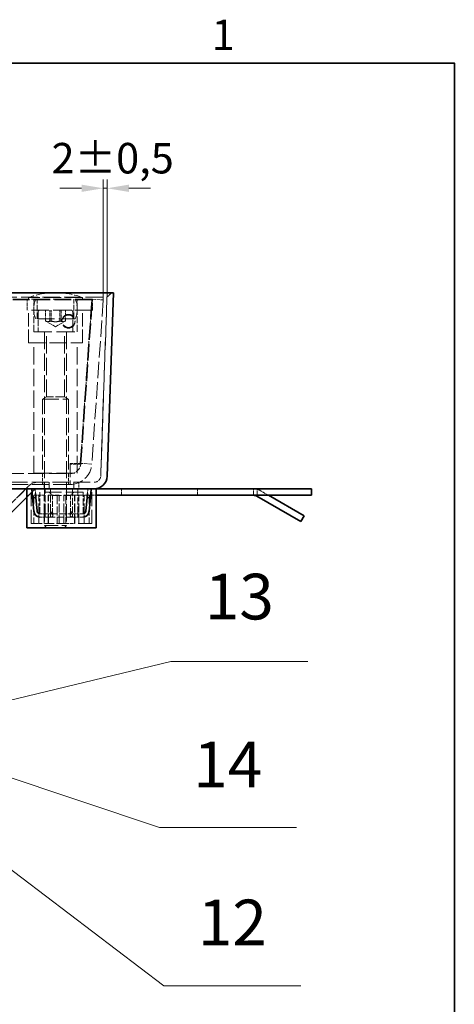
# Model space of a CAD drawing. Units: millimetres. Extents: x 0 to 2885, y 0 to 1680.
# Drawn here: x 2136 to 2336, y 1207 to 1660 of the extents above; entities that cross this region are included whole.
import ezdxf

# ---------------------------------------------------------------- set-up
doc = ezdxf.new("R2010")
doc.units = ezdxf.units.MM
doc.header["$LTSCALE"] = 4
doc.linetypes.add('DASHED_SPACE', pattern=[0.2067, 0.1654, -0.0413])
for name, color, linetype, lineweight, true_color in [('Kóta (ISO)', 5, 'Continuous', 9, 0x0000ff), ('Skrytá (ISO)', 7, 'DASHED_SPACE', 9, 0x0080c0), ('Značka (ISO)', 5, 'Continuous', 9, 0x0000ff)]:
    doc.layers.add(name, color=color, linetype=linetype, lineweight=lineweight, true_color=true_color)
doc.layers.add('Rámeček (ISO)', color=7, linetype='Continuous', lineweight=35)
doc.layers.add('Viditelná (ISO)', color=7, linetype='Continuous', lineweight=35)
doc.styles.add('Text popisu (ISO)', font='TAHOMA.TTF')
doc.styles.add('Text poznámky (ISO)', font='TAHOMA.TTF')
doc.dimstyles.new('Výchozí (ISO)', dxfattribs={"dimscale": 4, "dimtxt": 3.5, "dimasz": 2.5, "dimexe": 1, "dimexo": 0, "dimgap": 0.762, "dimtad": 1, "dimrnd": 1e-08, "dimtxsty": 'Text poznámky (ISO)', "dimcen": 0.09, "dimdle": 10, "dimclrd": 256, "dimclre": 256, "dimclrt": 256, "dimazin": 2, "dimtfac": 1.001486, "dimtmove": 0, "dimatfit": 3, "dimfxl": 1, "dimtolj": 1, "dimlwd": -1, "dimlwe": -1, "dimarcsym": 0})

# ---------------------------------------------------------------- blocks, each defined once
blk = doc.blocks.new('Rámečky Default Border')
at = {"layer": 'Rámeček (ISO)', "flags": 128}
blk.add_lwpolyline([(10, 10), (10, 410), (584, 410), (584, 10), (10, 10)], dxfattribs=at)
at = {"layer": 'Rámeček (ISO)', "insert": (556.09, 410.4), "char_height": 3.5, "attachment_point": 7, "style": 'Text poznámky (ISO)'}
blk.add_mtext('1', dxfattribs=at)
blk = doc.blocks.new('*D54')
at = {"layer": 'Defpoints', "color": 0, "transparency": 16777216}
for p in [(2176.19, 1582.49), (2176.19, 1534.49), (2174.42, 1531.18)]:
    blk.add_point(p, dxfattribs=at)
at = {"layer": 'Kóta (ISO)', "transparency": 16777216}
for p, q in [((2174.42, 1531.18), (2174.42, 1586.49)), ((2176.19, 1534.49), (2176.19, 1586.49)), ((2164.42, 1582.49), (2154.42, 1582.49)), ((2174.42, 1582.49), (2176.19, 1582.49)), ((2186.19, 1582.49), (2196.19, 1582.49))]:
    blk.add_line(p, q, dxfattribs=at)
for points in [[(2164.42, 1584.16), (2164.42, 1580.82), (2174.42, 1582.49)], [(2186.19, 1584.16), (2186.19, 1580.82), (2176.19, 1582.49)]]:
    blk.add_solid(points, dxfattribs=at)
at = {"layer": 'Kóta (ISO)', "transparency": 16777216, "insert": (2150.6, 1603.33), "char_height": 14, "attachment_point": 1, "style": 'Text poznámky (ISO)'}
blk.add_mtext('\\A1;2{\\H14.020801;±0,5}', dxfattribs=at)
blk = doc.blocks.new('Pozice14')
at = {"layer": 'Značka (ISO)'}
for p, q in [((525.98, 330.22), (523.61, 331.01)), ((526.14, 330.69), (523.61, 331.01)), ((523.61, 331.01), (525.82, 329.74)), ((525.82, 329.74), (526.14, 330.69)), ((525.98, 330.22), (550.07, 322.17)), ((550.07, 322.17), (565.82, 322.17))]:
    blk.add_line(p, q, dxfattribs=at)
at = {"layer": 'Značka (ISO)', "flags": 128}
blk.add_lwpolyline([(526.14, 330.69), (523.61, 331.01), (525.82, 329.74), (526.14, 330.69)], dxfattribs=at)
at = {"layer": 'Značka (ISO)'}
blk.add_solid([(526.14, 330.69), (523.61, 331.01), (525.82, 329.74), (526.14, 330.69)], dxfattribs=at)
at = {"layer": 'Značka (ISO)', "insert": (557.94, 328.74), "char_height": 5.25, "attachment_point": 5, "style": 'Text popisu (ISO)'}
blk.add_mtext('14', dxfattribs=at)
blk = doc.blocks.new('Pozice15')
at = {"layer": 'Značka (ISO)'}
for p, q in [((525.09, 334.93), (551.39, 341.25)), ((551.39, 341.25), (567.14, 341.25)), ((524.98, 335.42), (522.66, 334.35)), ((525.09, 334.93), (522.66, 334.35)), ((525.21, 334.45), (524.98, 335.42)), ((522.66, 334.35), (525.21, 334.45))]:
    blk.add_line(p, q, dxfattribs=at)
at = {"layer": 'Značka (ISO)', "flags": 128}
blk.add_lwpolyline([(524.98, 335.42), (522.66, 334.35), (525.21, 334.45), (524.98, 335.42)], dxfattribs=at)
at = {"layer": 'Značka (ISO)'}
blk.add_solid([(524.98, 335.42), (522.66, 334.35), (525.21, 334.45), (524.98, 335.42)], dxfattribs=at)
at = {"layer": 'Značka (ISO)', "insert": (559.26, 348.03), "char_height": 5.25, "attachment_point": 5, "style": 'Text popisu (ISO)'}
blk.add_mtext('13', dxfattribs=at)
blk = doc.blocks.new('Pozice16')
at = {"layer": 'Značka (ISO)'}
for p, q in [((515.5, 330.59), (513.51, 332.1)), ((515.81, 330.99), (513.51, 332.1)), ((513.51, 332.1), (515.2, 330.19)), ((515.2, 330.19), (515.81, 330.99)), ((515.5, 330.59), (550.58, 303.97)), ((550.58, 303.97), (566.33, 303.97))]:
    blk.add_line(p, q, dxfattribs=at)
at = {"layer": 'Značka (ISO)', "flags": 128}
blk.add_lwpolyline([(515.81, 330.99), (513.51, 332.1), (515.2, 330.19), (515.81, 330.99)], dxfattribs=at)
at = {"layer": 'Značka (ISO)'}
blk.add_solid([(515.81, 330.99), (513.51, 332.1), (515.2, 330.19), (515.81, 330.99)], dxfattribs=at)
at = {"layer": 'Značka (ISO)', "insert": (558.46, 310.59), "char_height": 5.25, "attachment_point": 5, "style": 'Text popisu (ISO)'}
blk.add_mtext('12', dxfattribs=at)

msp = doc.modelspace()

# ---------------------------------------------------------------- linework, layer by layer
at = {"layer": 'Skrytá (ISO)', "ltscale": 12.229292}
msp.add_line((2178.1903, 1534.4207), (2087.1897, 1534.4207), dxfattribs=at)
at = {"layer": 'Skrytá (ISO)', "ltscale": 0.032214}
msp.add_line((2152.4528, 1534.5275), (2152.4096, 1534.5275), dxfattribs=at)
at = {"layer": 'Skrytá (ISO)', "ltscale": 11.330453}
for p, q in [((2173.2508, 1450.281), (2176.1915, 1534.4905)), ((2176.1915, 1534.4905), (2173.2508, 1450.281))]:
    msp.add_line(p, q, dxfattribs=at)
at = {"layer": 'Skrytá (ISO)', "ltscale": 1.668483}
msp.add_line((2176.1217, 1532.4917), (2178.1903, 1534.4207), dxfattribs=at)
at = {"layer": 'Skrytá (ISO)', "ltscale": 11.544614}
for p, q in [((2169.1304, 1531.5275), (1453.2489, 1531.5275)), ((2169.1304, 1531.1787), (1453.2489, 1531.1787))]:
    msp.add_line(p, q, dxfattribs=at)
at = {"layer": 'Skrytá (ISO)', "ltscale": 11.951302}
msp.add_line((2087.1897, 1532.4917), (2176.1217, 1532.4917), dxfattribs=at)
at = {"layer": 'Skrytá (ISO)', "ltscale": 2.380771}
for p, q in [((2139.4312, 1526.5275), (2139.4312, 1531.5275)), ((2142.4312, 1526.5275), (2142.4312, 1531.5275)), ((2162.4312, 1526.5275), (2162.4312, 1531.5275)), ((2169.1304, 1531.5275), (2169.1304, 1531.1787)), ((2169.4312, 1531.5275), (2174.419, 1531.1787)), ((2169.4312, 1526.5275), (2169.4312, 1531.5275)), ((2147.8206, 1521.5275), (2147.8206, 1526.5275)), ((2149.8873, 1521.5275), (2149.8873, 1526.5275)), ((2150.3644, 1521.5275), (2150.3644, 1526.5275)), ((2154.4979, 1521.5275), (2154.4979, 1526.5275)), ((2154.975, 1526.5275), (2154.975, 1521.5275)), ((2157.0417, 1521.5275), (2157.0417, 1526.5275)), ((2155.4086, 1521.5519), (2155.4086, 1521.2031)), ((2161.4086, 1521.5519), (2161.4086, 1521.2031)), ((2159.1645, 1456.037), (2159.1645, 1455.6882)), ((2163.8516, 1456.037), (2163.8516, 1455.6882)), ((2169.1402, 1455.6882), (2164.1523, 1456.037)), ((2146.4312, 1451.3858), (2146.4312, 1446.3858)), ((2158.4312, 1451.3858), (2158.4312, 1446.3858))]:
    msp.add_line(p, q, dxfattribs=at)
at = {"layer": 'Skrytá (ISO)', "ltscale": 12.094824}
for p, q in [((2169.4312, 1531.5275), (2139.4312, 1531.5275)), ((2169.4312, 1526.5275), (2139.4312, 1526.5275)), ((2142.4312, 1451.5275), (2142.4312, 1511.5275)), ((2162.4312, 1451.5275), (2162.4312, 1511.5275)), ((2165.1897, 1442.8044), (2145.1897, 1442.8044))]:
    msp.add_line(p, q, dxfattribs=at)
at = {"layer": 'Skrytá (ISO)', "ltscale": 11.874065}
for p, q in [((2164.9312, 1532.2275), (2139.9312, 1532.2275)), ((2139.9312, 1511.5275), (2164.9312, 1511.5275))]:
    msp.add_line(p, q, dxfattribs=at)
at = {"layer": 'Skrytá (ISO)', "ltscale": 0.333222}
for p, q in [((2139.9312, 1531.5275), (2139.9312, 1532.2275)), ((2164.9312, 1531.5275), (2164.9312, 1532.2275))]:
    msp.add_line(p, q, dxfattribs=at)
at = {"layer": 'Skrytá (ISO)', "ltscale": 4.285467}
for p, q in [((2143.9312, 1522.5275), (2143.9312, 1531.5275)), ((2160.9312, 1522.5275), (2160.9312, 1531.5275)), ((2144.4312, 1525.5275), (2144.4312, 1516.5275)), ((2160.4312, 1525.5275), (2160.4312, 1516.5275))]:
    msp.add_line(p, q, dxfattribs=at)
at = {"layer": 'Skrytá (ISO)', "ltscale": 11.468726}
for p, q in [((2163.8516, 1456.037), (2169.1304, 1531.5275)), ((2169.1304, 1531.1787), (2163.8516, 1455.6882)), ((2164.1523, 1456.037), (2169.4312, 1531.5275)), ((2174.419, 1531.1787), (2169.1402, 1455.6882))]:
    msp.add_line(p, q, dxfattribs=at)
at = {"layer": 'Skrytá (ISO)', "ltscale": 9.071117}
for p, q in [((2139.9312, 1511.5275), (2139.9312, 1526.5275)), ((2164.9312, 1511.5275), (2164.9312, 1526.5275))]:
    msp.add_line(p, q, dxfattribs=at)
at = {"layer": 'Skrytá (ISO)', "ltscale": 4.761642}
for p, q in [((2142.4312, 1516.5275), (2142.4312, 1526.5275)), ((2162.4312, 1516.5275), (2162.4312, 1526.5275)), ((2145.1897, 1432.8044), (2145.1897, 1442.8044)), ((2165.1897, 1432.8044), (2165.1897, 1442.8044))]:
    msp.add_line(p, q, dxfattribs=at)
at = {"layer": 'Skrytá (ISO)', "ltscale": 11.556534}
msp.add_line((2161.5554, 1522.5275), (2143.3069, 1522.5275), dxfattribs=at)
at = {"layer": 'Skrytá (ISO)', "ltscale": 2.459207}
for q in [(2147.9584, 1521.4432), (2156.9039, 1521.4432)]:
    msp.add_line((2152.4312, 1518.8609), q, dxfattribs=at)
at = {"layer": 'Skrytá (ISO)', "ltscale": 12.665669}
for p, q in [((2142.4312, 1516.5275), (2162.4312, 1516.5275)), ((2142.4312, 1451.5275), (2162.4312, 1451.5275))]:
    msp.add_line(p, q, dxfattribs=at)
at = {"layer": 'Skrytá (ISO)', "ltscale": 11.957726}
for p, q in [((2147.4312, 1516.4275), (2147.4312, 1427.4477)), ((2157.4312, 1516.4275), (2157.4312, 1427.4477))]:
    msp.add_line(p, q, dxfattribs=at)
at = {"layer": 'Skrytá (ISO)', "ltscale": 12.059039}
for p, q in [((2148.2432, 1486.6163), (2148.2432, 1516.5275)), ((2156.6192, 1486.6163), (2156.6192, 1516.5275))]:
    msp.add_line(p, q, dxfattribs=at)
at = {"layer": 'Skrytá (ISO)', "ltscale": 1.006503}
for p, q in [((2148.2432, 1486.6163), (2146.4312, 1485.5275)), ((2156.6192, 1486.6163), (2158.4312, 1485.5275))]:
    msp.add_line(p, q, dxfattribs=at)
at = {"layer": 'Skrytá (ISO)', "ltscale": 11.399102}
msp.add_line((2146.4312, 1485.5275), (2158.4312, 1485.5275), dxfattribs=at)
at = {"layer": 'Skrytá (ISO)', "ltscale": 10.2806}
for p, q in [((2146.4312, 1485.5275), (2146.4312, 1451.5275)), ((2158.4312, 1485.5275), (2158.4312, 1451.5275))]:
    msp.add_line(p, q, dxfattribs=at)
at = {"layer": 'Skrytá (ISO)', "ltscale": 6.264918}
for p, q in [((2156.6192, 1486.6163), (2148.2432, 1486.6163)), ((2151.0017, 1441.3044), (2159.3777, 1441.3044))]:
    msp.add_line(p, q, dxfattribs=at)
at = {"layer": 'Skrytá (ISO)', "ltscale": 2.23177}
for p, q in [((2159.1645, 1456.037), (2163.8516, 1456.037)), ((2163.8516, 1455.6882), (2159.1645, 1455.6882))]:
    msp.add_line(p, q, dxfattribs=at)
at = {"layer": 'Skrytá (ISO)', "ltscale": 9.077064}
msp.add_line((2159.1645, 1455.6882), (2159.1645, 1446.3858), dxfattribs=at)
at = {"layer": 'Skrytá (ISO)', "ltscale": 11.690818}
for p, q in [((1463.2148, 1451.3858), (2159.1645, 1451.3858)), ((2159.1645, 1446.3858), (1463.2148, 1446.3858))]:
    msp.add_line(p, q, dxfattribs=at)
at = {"layer": 'Skrytá (ISO)', "ltscale": 11.58081}
msp.add_line((1452.1267, 1447.3857), (2170.2527, 1447.3857), dxfattribs=at)
at = {"layer": 'Skrytá (ISO)', "ltscale": 11.903095}
for p, q in [((2128.6828, 1434.2643), (2140.0468, 1445.6283)), ((2140.0468, 1445.6283), (2128.6828, 1434.2643))]:
    msp.add_line(p, q, dxfattribs=at)
at = {"layer": 'Skrytá (ISO)', "ltscale": 9.675858}
for p, q in [((2141.1897, 1428.3857), (2141.1897, 1444.3857)), ((2169.1897, 1428.3857), (2169.1897, 1444.3857))]:
    msp.add_line(p, q, dxfattribs=at)
at = {"layer": 'Skrytá (ISO)', "ltscale": 0.677077}
for p, q in [((2143.0509, 1444.3857), (2141.6342, 1444.2617)), ((2168.7451, 1444.2617), (2167.3284, 1444.3857))]:
    msp.add_line(p, q, dxfattribs=at)
at = {"layer": 'Skrytá (ISO)', "ltscale": 1.438716}
for p, q in [((2143.2372, 1442.2572), (2143.0509, 1444.3857)), ((2167.3284, 1444.3857), (2167.1422, 1442.2572))]:
    msp.add_line(p, q, dxfattribs=at)
at = {"layer": 'Skrytá (ISO)', "ltscale": 1.428422}
for p, q in [((2147.1897, 1447.3857), (2147.1897, 1444.3857)), ((2149.5328, 1444.3857), (2149.5328, 1447.3857)), ((2149.5328, 1447.3857), (2149.5328, 1444.3857)), ((2160.8465, 1447.3857), (2160.8465, 1444.3857)), ((2160.8465, 1444.3857), (2160.8465, 1447.3857)), ((2163.1897, 1447.3857), (2163.1897, 1444.3857)), ((2182.7527, 1444.3857), (2182.7527, 1441.3857)), ((2217.7527, 1444.3857), (2217.7527, 1441.3857)), ((2243.635, 1441.3857), (2243.635, 1444.3857)), ((2245.2527, 1441.3857), (2245.2527, 1444.3857))]:
    msp.add_line(p, q, dxfattribs=at)
at = {"layer": 'Skrytá (ISO)', "ltscale": 4.881164}
for p, q in [((2147.6897, 1434.1737), (2147.6897, 1444.3857)), ((2150.1887, 1434.0429), (2150.1887, 1444.2549)), ((2160.1907, 1444.2549), (2160.1907, 1434.0429)), ((2162.6897, 1444.3857), (2162.6897, 1434.1737))]:
    msp.add_line(p, q, dxfattribs=at)
at = {"layer": 'Skrytá (ISO)', "ltscale": 1.189856}
for p, q in [((2147.6897, 1444.2549), (2150.1887, 1444.2549)), ((2160.1907, 1444.2549), (2162.6897, 1444.2549))]:
    msp.add_line(p, q, dxfattribs=at)
at = {"layer": 'Skrytá (ISO)', "ltscale": 0.714161}
for p, q in [((2150.1887, 1444.3857), (2150.1887, 1444.2549)), ((2160.1907, 1444.3857), (2160.1907, 1444.2549)), ((2147.1897, 1431.3044), (2147.1897, 1432.8044)), ((2147.6897, 1431.3044), (2147.6897, 1432.8044)), ((2149.1787, 1431.3044), (2149.1787, 1432.8044)), ((2150.1787, 1432.8044), (2150.1787, 1431.3044)), ((2150.1887, 1431.3559), (2150.1887, 1432.8302)), ((2151.1787, 1433.1392), (2151.1787, 1431.9741)), ((2159.1907, 1432.0926), (2159.1907, 1433.1985)), ((2160.1907, 1432.8496), (2160.1907, 1431.3948)), ((2160.2007, 1431.3044), (2160.2007, 1432.8044)), ((2161.1832, 1432.8044), (2161.1832, 1431.3044)), ((2162.6897, 1431.3044), (2162.6897, 1432.8044)), ((2163.1897, 1431.3044), (2163.1897, 1432.8044))]:
    msp.add_line(p, q, dxfattribs=at)
at = {"layer": 'Skrytá (ISO)', "ltscale": 4.7626}
for p, q in [((2150.1887, 1444.2549), (2160.1907, 1444.2549)), ((2150.1887, 1432.8044), (2160.1907, 1432.8044)), ((2160.1907, 1431.3044), (2150.1887, 1431.3044))]:
    msp.add_line(p, q, dxfattribs=at)
at = {"layer": 'Skrytá (ISO)', "ltscale": 0.2626}
for p, q in [((2160.2527, 1444.1525), (2160.7527, 1444.3857)), ((2160.7527, 1441.3857), (2160.2527, 1441.6188))]:
    msp.add_line(p, q, dxfattribs=at)
at = {"layer": 'Skrytá (ISO)', "ltscale": 1.206379}
msp.add_line((2160.2527, 1441.6188), (2160.2527, 1444.1525), dxfattribs=at)
at = {"layer": 'Skrytá (ISO)', "ltscale": 2.091402}
msp.add_line((2250.4488, 1441.3857), (2246.645, 1443.5818), dxfattribs=at)
at = {"layer": 'Skrytá (ISO)', "ltscale": 2.456397}
for p, q in [((2142.1681, 1443.507), (2139.1897, 1440.5285)), ((2139.1897, 1440.5285), (2142.1681, 1443.507))]:
    msp.add_line(p, q, dxfattribs=at)
at = {"layer": 'Skrytá (ISO)', "ltscale": 6.190164}
for p, q in [((2142.4515, 1441.3857), (2142.4515, 1428.3857)), ((2144.7618, 1428.3857), (2144.7618, 1441.3857)), ((2147.2281, 1428.3857), (2147.2281, 1441.3857)), ((2149.0511, 1428.3857), (2149.0511, 1441.3857)), ((2149.1418, 1428.3857), (2149.1418, 1441.3857)), ((2153.1801, 1441.3857), (2153.1801, 1428.3857)), ((2154.0511, 1428.3857), (2154.0511, 1441.3857)), ((2156.3283, 1428.3857), (2156.3283, 1441.3857)), ((2157.1992, 1441.3857), (2157.1992, 1428.3857)), ((2161.2375, 1428.3857), (2161.2375, 1441.3857)), ((2161.3283, 1428.3857), (2161.3283, 1441.3857)), ((2163.1512, 1428.3857), (2163.1512, 1441.3857)), ((2165.6175, 1428.3857), (2165.6175, 1441.3857)), ((2167.9278, 1441.3857), (2167.9278, 1428.3857))]:
    msp.add_line(p, q, dxfattribs=at)
at = {"layer": 'Skrytá (ISO)', "ltscale": 2.017566}
for p, q in [((2142.4515, 1441.3857), (2144.7618, 1441.3857)), ((2157.1992, 1441.3857), (2161.2375, 1441.3857))]:
    msp.add_line(p, q, dxfattribs=at)
at = {"layer": 'Skrytá (ISO)', "ltscale": 1.8538}
msp.add_line((2144.7618, 1441.3857), (2147.2281, 1441.3857), dxfattribs=at)
at = {"layer": 'Skrytá (ISO)', "ltscale": 3.739763}
msp.add_line((2149.0511, 1441.3857), (2154.0511, 1441.3857), dxfattribs=at)
at = {"layer": 'Skrytá (ISO)', "ltscale": 1.010018}
for p, q in [((2151.0017, 1441.3044), (2149.5017, 1442.8044)), ((2159.3777, 1441.3044), (2160.8777, 1442.8044))]:
    msp.add_line(p, q, dxfattribs=at)
at = {"layer": 'Skrytá (ISO)', "ltscale": 4.04738}
for p, q in [((2151.0017, 1432.8044), (2151.0017, 1441.3044)), ((2159.3777, 1432.8044), (2159.3777, 1441.3044))]:
    msp.add_line(p, q, dxfattribs=at)
at = {"layer": 'Skrytá (ISO)', "ltscale": 1.024932}
msp.add_line((2156.3283, 1441.3857), (2157.1992, 1441.3857), dxfattribs=at)
at = {"layer": 'Skrytá (ISO)', "ltscale": 0.321707}
msp.add_line((2161.2375, 1441.3857), (2161.3283, 1441.3857), dxfattribs=at)
at = {"layer": 'Skrytá (ISO)', "ltscale": 0.867931}
msp.add_line((2161.3283, 1441.3857), (2163.1512, 1441.3857), dxfattribs=at)
at = {"layer": 'Skrytá (ISO)', "ltscale": 3.232702}
msp.add_line((2163.1512, 1441.3857), (2167.9278, 1441.3857), dxfattribs=at)
at = {"layer": 'Skrytá (ISO)', "ltscale": 1.553103}
msp.add_line((2167.9278, 1441.3857), (2171.1897, 1441.3857), dxfattribs=at)
at = {"layer": 'Skrytá (ISO)', "ltscale": 0.118464}
for p, q in [((2145.1897, 1432.8044), (2145.4387, 1432.8044)), ((2164.9407, 1432.8044), (2165.1897, 1432.8044))]:
    msp.add_line(p, q, dxfattribs=at)
at = {"layer": 'Skrytá (ISO)', "ltscale": 1.780791}
for p, q in [((2149.1787, 1432.8044), (2145.4387, 1432.8044)), ((2149.1787, 1431.3044), (2145.4387, 1431.3044))]:
    msp.add_line(p, q, dxfattribs=at)
at = {"layer": 'Skrytá (ISO)', "ltscale": 1.059528}
for p, q in [((2147.6897, 1432.8044), (2147.6897, 1434.1737)), ((2162.6897, 1432.8044), (2162.6897, 1434.1737))]:
    msp.add_line(p, q, dxfattribs=at)
at = {"layer": 'Skrytá (ISO)', "ltscale": 0.747873}
for p, q in [((2149.1787, 1432.8044), (2150.1787, 1432.8044)), ((2150.1787, 1431.3044), (2149.1787, 1431.3044))]:
    msp.add_line(p, q, dxfattribs=at)
at = {"layer": 'Skrytá (ISO)', "ltscale": 0.004662}
for p, q in [((2150.1787, 1432.8044), (2150.1887, 1432.8044)), ((2150.1887, 1431.3044), (2150.1787, 1431.3044)), ((2160.1907, 1432.8044), (2160.2007, 1432.8044)), ((2160.2007, 1431.3044), (2160.1907, 1431.3044))]:
    msp.add_line(p, q, dxfattribs=at)
at = {"layer": 'Skrytá (ISO)', "ltscale": 0.437892}
msp.add_line((2150.1887, 1434.0429), (2150.1887, 1433.1531), dxfattribs=at)
at = {"layer": 'Skrytá (ISO)', "ltscale": 0.265104}
msp.add_line((2150.1887, 1431.3559), (2150.1887, 1431.3044), dxfattribs=at)
at = {"layer": 'Skrytá (ISO)', "ltscale": 0.351462}
for p, q in [((2160.1907, 1433.3227), (2160.1907, 1434.0429)), ((2160.1907, 1431.3044), (2160.1907, 1431.3948))]:
    msp.add_line(p, q, dxfattribs=at)
at = {"layer": 'Skrytá (ISO)', "ltscale": 0.684866}
for p, q in [((2160.2007, 1432.8044), (2161.1832, 1432.8044)), ((2161.1832, 1431.3044), (2160.2007, 1431.3044))]:
    msp.add_line(p, q, dxfattribs=at)
at = {"layer": 'Skrytá (ISO)', "ltscale": 1.789111}
for p, q in [((2164.9407, 1432.8044), (2161.1832, 1432.8044)), ((2164.9407, 1431.3044), (2161.1832, 1431.3044))]:
    msp.add_line(p, q, dxfattribs=at)
at = {"layer": 'Skrytá (ISO)', "ltscale": 2.851995}
msp.add_line((2142.4515, 1428.3857), (2141.1897, 1428.3857), dxfattribs=at)
at = {"layer": 'Skrytá (ISO)', "ltscale": 1.378803}
msp.add_line((2142.4515, 1428.3857), (2144.7618, 1428.3857), dxfattribs=at)
at = {"layer": 'Skrytá (ISO)', "ltscale": 6.561954}
msp.add_line((2157.1992, 1428.3857), (2144.7618, 1428.3857), dxfattribs=at)
at = {"layer": 'Skrytá (ISO)', "ltscale": 9.499252}
msp.add_line((2147.4312, 1427.4477), (2157.4312, 1427.4477), dxfattribs=at)
at = {"layer": 'Skrytá (ISO)', "ltscale": 0.619557}
for p, q in [((2148.3513, 1426.5275), (2147.4312, 1427.4477)), ((2156.511, 1426.5275), (2157.4312, 1427.4477))]:
    msp.add_line(p, q, dxfattribs=at)
at = {"layer": 'Skrytá (ISO)', "ltscale": 6.103095}
msp.add_line((2156.511, 1426.5275), (2148.3513, 1426.5275), dxfattribs=at)
at = {"layer": 'Skrytá (ISO)', "ltscale": 2.392924}
msp.add_line((2157.1992, 1428.3857), (2161.2375, 1428.3857), dxfattribs=at)
at = {"layer": 'Skrytá (ISO)', "ltscale": 9.517064}
msp.add_line((2169.1897, 1428.3857), (2161.2375, 1428.3857), dxfattribs=at)
at = {"layer": 'Skrytá (ISO)', "ltscale": 6.075468}
for centre, start, end in [((2152.4096, 1499.5275), 90, 110.886979), ((2152.4528, 1499.5275), 69.113021, 90)]:
    msp.add_arc(centre, 35, start, end, dxfattribs=at)
at = {"layer": 'Skrytá (ISO)', "ltscale": 4.392855}
for centre, start, end in [((2154.4312, 1527.0275), 157.975687, 202.024313), ((2150.4312, 1527.0275), 337.975687, 22.024313)]:
    msp.add_arc(centre, 12, start, end, dxfattribs=at)
at = {"layer": 'Skrytá (ISO)', "ltscale": 0.747873}
for centre, start, end in [((2145.4312, 1525.5275), 90, 180), ((2159.4312, 1525.5275), 0, 90)]:
    msp.add_arc(centre, 1, start, end, dxfattribs=at)
at = {"layer": 'Skrytá (ISO)', "ltscale": 0.074697}
for centre, start, end in [((2147.3312, 1516.4275), 0, 90), ((2157.5312, 1516.4275), 90, 180)]:
    msp.add_arc(centre, 0.1, start, end, dxfattribs=at)
at = {"layer": 'Skrytá (ISO)', "ltscale": 3.573547}
msp.add_arc((2159.1645, 1456.3858), 5, 270, 356, dxfattribs=at)
at = {"layer": 'Skrytá (ISO)', "ltscale": 9.077064}
msp.add_arc((2159.1645, 1456.3858), 10, 270, 356, dxfattribs=at)
at = {"layer": 'Skrytá (ISO)', "ltscale": 2.678644}
msp.add_arc((2170.2527, 1450.3857), 3, 270, 358, dxfattribs=at)
msp.add_arc((2170.2527, 1450.3857), 3, 270, 358, dxfattribs=at)
at = {"layer": 'Skrytá (ISO)', "ltscale": 3.022926}
msp.add_arc((2144.2894, 1441.3857), 6, 90, 135, dxfattribs=at)
msp.add_arc((2144.2894, 1441.3857), 6, 90, 135, dxfattribs=at)
at = {"layer": 'Skrytá (ISO)', "ltscale": 1.511413}
msp.add_arc((2144.2894, 1441.3857), 3, 90, 135, dxfattribs=at)
msp.add_arc((2144.2894, 1441.3857), 3, 90, 135, dxfattribs=at)
at = {"layer": 'Skrytá (ISO)', "ltscale": 1.495845}
msp.add_arc((2243.645, 1438.3857), 6, 60, 90, dxfattribs=at)
at = {"layer": 'Skrytá (ISO)', "ltscale": 0.11298}
for centre, start, end in [((2145.4387, 1434.3044), 260.929066, 270), ((2164.9407, 1434.3044), 270, 279.070934)]:
    msp.add_arc(centre, 1.5, start, end, dxfattribs=at)
at = {"layer": 'Skrytá (ISO)', "ltscale": 0.112625}
for centre, start, end in [((2145.4387, 1434.3044), 265.478765, 270), ((2164.9407, 1434.3044), 270, 274.521235)]:
    msp.add_arc(centre, 3, start, end, dxfattribs=at)
at = {"layer": 'Skrytá (ISO)', "ltscale": 11.399102}
for centre, major_axis in [((2158.4086, 1521.5519), (3, 0)), ((2158.4086, 1521.2031), (-3, 0))]:
    msp.add_ellipse(centre, major_axis=major_axis, ratio=0.99756405, dxfattribs=at)
at = {"layer": 'Skrytá (ISO)', "ltscale": 2.23303}
for points in [[(2149.8873, 1521.5275), (2148.854, 1520.8609), (2147.8206, 1521.5275)], [(2147.8206, 1521.5275), (2149.0925, 1520.8609), (2150.3644, 1521.5275)], [(2154.4979, 1521.5275), (2152.1926, 1520.8609), (2149.8873, 1521.5275)], [(2150.3644, 1521.5275), (2152.6697, 1520.8609), (2154.975, 1521.5275)], [(2157.0417, 1521.5275), (2155.7698, 1520.8609), (2154.4979, 1521.5275)], [(2154.975, 1521.5275), (2156.0083, 1520.8609), (2157.0417, 1521.5275)]]:
    msp.add_rational_spline(points, [1, 1.15470053838, 1], degree=2, dxfattribs=at)
at = {"layer": 'Skrytá (ISO)', "ltscale": 1.271991}
msp.add_open_spline([(2150.1887, 1432.8302), (2150.2344, 1432.8302), (2150.2801, 1432.8307), (2150.3253, 1432.8317), (2150.9941, 1432.8457), (2151.3857, 1433.1083), (2151.0014, 1433.4478), (2150.8203, 1433.6079), (2150.5057, 1433.686), (2150.1887, 1433.7287)], degree=3, knots=[-0.998408358, -0.998408358, -0.998408358, -0.998408358, -0.976570657, -0.976570657, -0.976570657, -0.653789427, -0.653789427, -0.653789427, -0.501591575, -0.501591575, -0.501591575, -0.501591575], dxfattribs=at)
at = {"layer": 'Skrytá (ISO)', "ltscale": 1.832823}
msp.add_open_spline([(2150.1887, 1433.1531), (2150.5057, 1433.0675), (2150.8203, 1432.9114), (2151.0014, 1432.5912), (2151.3857, 1431.9122), (2150.9941, 1431.3869), (2150.3253, 1431.3589), (2150.2801, 1431.357), (2150.2344, 1431.3561), (2150.1887, 1431.3559)], degree=3, knots=[0.501591575, 0.501591575, 0.501591575, 0.501591575, 0.653789427, 0.653789427, 0.653789427, 0.976570657, 0.976570657, 0.976570657, 0.998408358, 0.998408358, 0.998408358, 0.998408358], dxfattribs=at)
at = {"layer": 'Skrytá (ISO)', "ltscale": 1.277294}
msp.add_open_spline([(2160.1907, 1433.8135), (2159.8535, 1433.7704), (2159.5153, 1433.6762), (2159.3376, 1433.4944), (2158.9689, 1433.1172), (2159.4842, 1432.8496), (2160.1907, 1432.8496)], degree=3, knots=[-0.499999997, -0.499999997, -0.499999997, -0.499999997, -0.337351755, -0.337351755, -0.337351755, 0, 0, 0, 0], dxfattribs=at)
at = {"layer": 'Skrytá (ISO)', "ltscale": 1.835364}
msp.add_open_spline([(2160.1907, 1431.3948), (2159.4842, 1431.3948), (2158.9689, 1431.93), (2159.3376, 1432.6844), (2159.5153, 1433.0481), (2159.8535, 1433.2364), (2160.1907, 1433.3227)], degree=3, knots=[0, 0, 0, 0, 0.337351755, 0.337351755, 0.337351755, 0.499999997, 0.499999997, 0.499999997, 0.499999997], dxfattribs=at)
at = {"layer": 'Viditelná (ISO)'}
for p, q in [((1443.1897, 1534.3858), (2179.1897, 1534.3858)), ((1446.1878, 1534.4905), (2176.1915, 1534.4905)), ((2176.1915, 1534.4905), (2179.1897, 1534.3858)), ((2179.1897, 1534.3858), (2176.1915, 1534.4905)), ((2179.1897, 1534.3858), (2176.249, 1450.1763)), ((2176.249, 1450.1763), (2179.1897, 1534.3858)), ((2149.7947, 1444.3857), (2051.1897, 1444.3857)), ((2139.1897, 1426.3857), (2139.1897, 1444.3857)), ((2141.6342, 1444.2617), (2141.5566, 1444.2549)), ((2141.5566, 1444.2549), (2141.9053, 1440.2701)), ((2149.7947, 1444.3857), (2160.5847, 1444.3857)), ((2170.2527, 1444.3857), (2160.5847, 1444.3857)), ((2168.4741, 1440.2701), (2168.8227, 1444.2549)), ((2168.8227, 1444.2549), (2168.7451, 1444.2617)), ((2170.2527, 1444.3857), (2171.1897, 1444.3857)), ((2270.2527, 1444.3857), (2171.1897, 1444.3857)), ((2171.1897, 1426.3857), (2171.1897, 1444.3857)), ((2270.2527, 1441.3857), (2270.2527, 1444.3857)), ((2139.1897, 1440.5285), (2130.8042, 1432.143)), ((2130.8042, 1432.143), (2139.1897, 1440.5285)), ((2141.9053, 1440.2701), (2143.3996, 1440.4009)), ((2142.4501, 1434.0429), (2141.9053, 1440.2701)), ((2143.3996, 1440.4009), (2143.2372, 1442.2572)), ((2143.9444, 1434.1737), (2143.3996, 1440.4009)), ((2166.9798, 1440.4009), (2166.435, 1434.1737)), ((2167.1422, 1442.2572), (2166.9798, 1440.4009)), ((2166.9798, 1440.4009), (2168.4741, 1440.2701)), ((2168.4741, 1440.2701), (2167.9293, 1434.0429)), ((2171.1897, 1441.3857), (2270.2527, 1441.3857)), ((2245.145, 1440.9837), (2265.4033, 1429.2876)), ((2266.9033, 1431.8857), (2250.4488, 1441.3857)), ((2265.4033, 1429.2876), (2266.9033, 1431.8857)), ((2139.1897, 1426.3857), (2171.1897, 1426.3857))]:
    msp.add_line(p, q, dxfattribs=at)
for centre, radius, start, end in [((2170.2527, 1450.3857), 6, 270, 358), ((2170.2527, 1450.3857), 6, 270, 358), ((2243.645, 1438.3857), 3, 60, 90), ((2145.4387, 1434.3044), 3, 185, 265.478765), ((2145.4387, 1434.3044), 1.5, 185, 260.929066), ((2164.9407, 1434.3044), 1.5, 279.070934, 355), ((2164.9407, 1434.3044), 3, 274.521235, 355)]:
    msp.add_arc(centre, radius, start, end, dxfattribs=at)

# ---------------------------------------------------------------- block references
at = {"xscale": 4, "yscale": 4, "zscale": 4}
msp.add_blockref('Rámečky Default Border', (0, 0), dxfattribs=at)
at = {"layer": 'Značka (ISO)', "xscale": 4, "yscale": 4, "zscale": 4}
for name in ['Pozice15', 'Pozice16', 'Pozice14']:
    msp.add_blockref(name, (0, 0), dxfattribs=at)

# ---------------------------------------------------------------- dimensions: what is measured, and where the dimension line sits
at = {"layer": 'Kóta (ISO)'}
dim = msp.add_linear_dim(base=(2176.1915, 1582.4905), p1=(2174.419, 1531.1787), p2=(2176.1915, 1534.4905), angle=180, dimstyle='Výchozí (ISO)', override={"dimgap": 0.762, "dimdec": 0, "dimtol": 1, "dimlim": 0, "dimtp": 0.5, "dimtm": 0.5, "dimtdec": 2, "dimtofl": 1, "dimatfit": 1}, dxfattribs=at)
dim.commit()
dim.dimension.update_dxf_attribs({"geometry": '*D54', "text_midpoint": (2175.3052, 1582.4905), "dimtype": 160})

doc.saveas('drawing.dxf')
